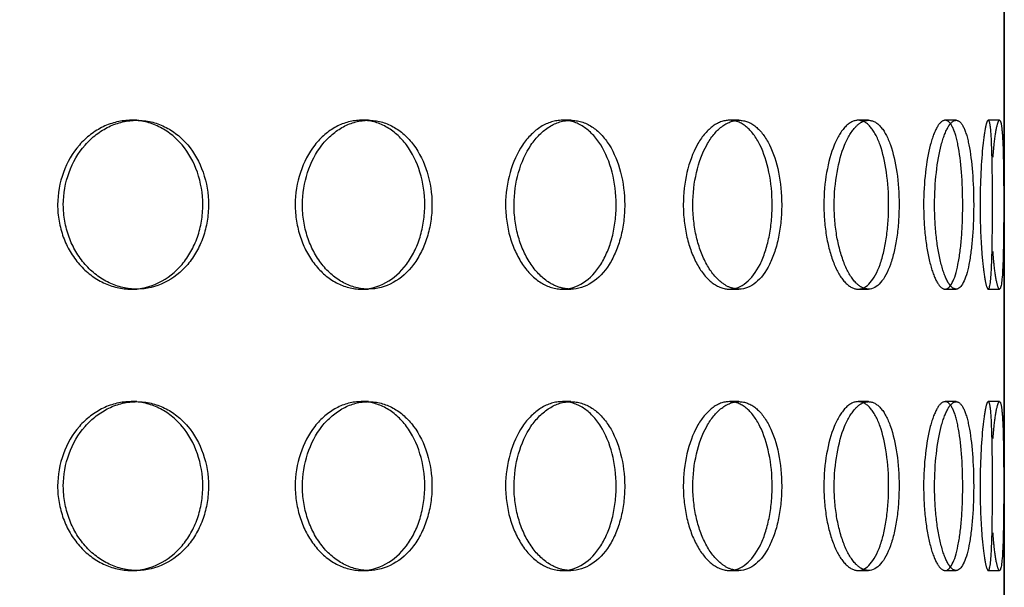
# Model space of a CAD drawing. Units: millimetres. Extents: x 8914 to 15175, y -5487 to -3269.
# Drawn here: x 11122 to 11203, y -5000 to -4954 of the extents above; entities that cross this region are included whole.
import ezdxf

# ---------------------------------------------------------------- set-up
doc = ezdxf.new("R2010")
doc.units = ezdxf.units.MM
doc.header["$LTSCALE"] = 50
doc.linetypes.add('HIDDEN', pattern=[9.525, 6.35, -3.175])
doc.layers.add('Hidden Line', color=8, linetype='HIDDEN')

# ---------------------------------------------------------------- blocks, each defined once
blk = doc.blocks.new('fcgfujhgj')
blk.add_line((12613.242, -2607.361), (12613.242, -2880.601))
blk.add_lwpolyline([(12468.342, -2607.361), (12468.342, -2880.601), (12613.242, -2880.601), (12613.242, -2607.361)])
at = {"layer": 'Hidden Line'}
for p, q in [((12542.374, -2674.061), (12541.909, -2674.061)), ((12561.29, -2674.061), (12560.705, -2674.061)), ((12577.828, -2674.061), (12577.137, -2674.061)), ((12591.563, -2674.061), (12590.784, -2674.061)), ((12602.145, -2674.061), (12601.297, -2674.061)), ((12609.301, -2674.061), (12608.408, -2674.061)), ((12612.849, -2674.061), (12611.932, -2674.061)), ((12541.907, -2687.861), (12542.372, -2687.861)), ((12560.703, -2687.861), (12561.288, -2687.861)), ((12577.134, -2687.861), (12577.825, -2687.861)), ((12590.781, -2687.861), (12591.56, -2687.861)), ((12601.294, -2687.861), (12602.141, -2687.861)), ((12608.404, -2687.861), (12609.298, -2687.861)), ((12611.929, -2687.861), (12612.846, -2687.861)), ((12542.374, -2697.061), (12541.909, -2697.061)), ((12561.29, -2697.061), (12560.705, -2697.061)), ((12577.828, -2697.061), (12577.137, -2697.061)), ((12591.563, -2697.061), (12590.784, -2697.061)), ((12602.145, -2697.061), (12601.297, -2697.061)), ((12609.301, -2697.061), (12608.408, -2697.061)), ((12612.849, -2697.061), (12611.932, -2697.061)), ((12541.907, -2710.861), (12542.372, -2710.861)), ((12560.703, -2710.861), (12561.288, -2710.861)), ((12577.134, -2710.861), (12577.825, -2710.861)), ((12590.781, -2710.861), (12591.56, -2710.861)), ((12601.294, -2710.861), (12602.141, -2710.861)), ((12608.404, -2710.861), (12609.298, -2710.861)), ((12611.929, -2710.861), (12612.846, -2710.861))]:
    blk.add_line(p, q, dxfattribs=at)
for points, knots in [([(12547.757, -2680.961), (12547.757, -2681.873), (12547.607, -2682.768), (12547.027, -2684.439), (12546.597, -2685.204), (12544.989, -2687.113), (12543.46, -2687.86), (12541.139, -2687.862), (12540.357, -2687.683), (12538.905, -2686.993), (12538.24, -2686.487), (12537.11, -2685.199), (12536.664, -2684.44), (12536.053, -2682.768), (12535.894, -2681.864), (12535.893, -2679.163), (12536.554, -2677.361), (12538.226, -2675.45), (12538.896, -2674.936), (12540.346, -2674.243), (12541.121, -2674.062), (12542.686, -2674.061), (12543.452, -2674.239), (12544.875, -2674.931), (12545.521, -2675.442), (12547.132, -2677.351), (12547.757, -2679.138), (12547.757, -2680.961)], [0, 0, 0, 0, 0.0625, 0.0625, 0.125, 0.125, 0.25, 0.25, 0.3125, 0.3125, 0.375, 0.375, 0.4375, 0.4375, 0.5, 0.5, 0.625, 0.625, 0.6875, 0.6875, 0.75, 0.75, 0.8125, 0.8125, 0.875, 0.875, 1, 1, 1, 1]), ([(12542.37, -2687.861), (12541.599, -2687.861), (12540.819, -2687.682), (12539.37, -2686.993), (12538.705, -2686.487), (12537.575, -2685.199), (12537.129, -2684.44), (12536.518, -2682.768), (12536.359, -2681.864), (12536.359, -2679.163), (12537.02, -2677.361), (12538.691, -2675.45), (12539.361, -2674.936), (12540.811, -2674.243), (12541.586, -2674.062), (12542.371, -2674.061), (12542.373, -2674.061), (12542.375, -2674.061)], [0.2502111, 0.2502111, 0.2502111, 0.2502111, 0.3125, 0.3125, 0.375, 0.375, 0.4375, 0.4375, 0.5, 0.5, 0.625, 0.625, 0.6875, 0.6875, 0.75, 0.75, 0.7501792, 0.7501792, 0.7501792, 0.7501792]), ([(12542.375, -2674.061), (12543.155, -2674.062), (12543.919, -2674.24), (12545.34, -2674.931), (12545.986, -2675.442), (12547.597, -2677.351), (12548.222, -2679.138), (12548.222, -2680.961)], [0.7501792, 0.7501792, 0.7501792, 0.7501792, 0.8125, 0.8125, 0.875, 0.875, 1, 1, 1, 1]), ([(12565.893, -2680.961), (12565.893, -2681.873), (12565.761, -2682.768), (12565.249, -2684.439), (12564.87, -2685.204), (12563.446, -2687.113), (12562.09, -2687.86), (12560.018, -2687.862), (12559.318, -2687.683), (12558.017, -2686.993), (12557.42, -2686.487), (12556.403, -2685.199), (12556.001, -2684.44), (12555.45, -2682.768), (12555.307, -2681.864), (12555.306, -2679.163), (12555.903, -2677.361), (12557.407, -2675.45), (12558.009, -2674.936), (12559.309, -2674.243), (12560.002, -2674.062), (12561.399, -2674.061), (12562.08, -2674.239), (12563.345, -2674.931), (12563.918, -2675.442), (12565.343, -2677.351), (12565.893, -2679.138), (12565.893, -2680.961)], [0, 0, 0, 0, 0.0625, 0.0625, 0.125, 0.125, 0.25, 0.25, 0.3125, 0.3125, 0.375, 0.375, 0.4375, 0.4375, 0.5, 0.5, 0.625, 0.625, 0.6875, 0.6875, 0.75, 0.75, 0.8125, 0.8125, 0.875, 0.875, 1, 1, 1, 1]), ([(12561.287, -2687.861), (12560.599, -2687.861), (12559.902, -2687.682), (12558.603, -2686.993), (12558.006, -2686.487), (12556.989, -2685.199), (12556.587, -2684.44), (12556.036, -2682.768), (12555.893, -2681.864), (12555.892, -2679.163), (12556.489, -2677.361), (12557.993, -2675.45), (12558.594, -2674.936), (12559.894, -2674.243), (12560.588, -2674.062), (12561.288, -2674.061), (12561.29, -2674.061), (12561.292, -2674.061)], [0.2502111, 0.2502111, 0.2502111, 0.2502111, 0.3125, 0.3125, 0.375, 0.375, 0.4375, 0.4375, 0.5, 0.5, 0.625, 0.625, 0.6875, 0.6875, 0.75, 0.75, 0.7501792, 0.7501792, 0.7501792, 0.7501792]), ([(12561.292, -2674.061), (12561.988, -2674.062), (12562.668, -2674.24), (12563.93, -2674.931), (12564.503, -2675.442), (12565.929, -2677.351), (12566.48, -2679.138), (12566.48, -2680.961)], [0.7501792, 0.7501792, 0.7501792, 0.7501792, 0.8125, 0.8125, 0.875, 0.875, 1, 1, 1, 1]), ([(12581.533, -2680.961), (12581.533, -2681.873), (12581.422, -2682.768), (12580.991, -2684.439), (12580.671, -2685.204), (12579.469, -2687.113), (12578.319, -2687.86), (12576.551, -2687.862), (12575.951, -2687.683), (12574.834, -2686.993), (12574.32, -2686.487), (12573.443, -2685.199), (12573.095, -2684.44), (12572.618, -2682.768), (12572.494, -2681.864), (12572.493, -2679.163), (12573.011, -2677.361), (12574.309, -2675.45), (12574.827, -2674.936), (12575.943, -2674.243), (12576.537, -2674.062), (12577.73, -2674.061), (12578.31, -2674.239), (12579.383, -2674.931), (12579.867, -2675.442), (12581.071, -2677.351), (12581.533, -2679.138), (12581.533, -2680.961)], [0, 0, 0, 0, 0.0625, 0.0625, 0.125, 0.125, 0.25, 0.25, 0.3125, 0.3125, 0.375, 0.375, 0.4375, 0.4375, 0.5, 0.5, 0.625, 0.625, 0.6875, 0.6875, 0.75, 0.75, 0.8125, 0.8125, 0.875, 0.875, 1, 1, 1, 1]), ([(12577.196, -2687.794), (12576.818, -2687.713), (12576.442, -2687.56), (12575.525, -2686.993), (12575.011, -2686.487), (12574.134, -2685.199), (12573.786, -2684.44), (12573.309, -2682.768), (12573.185, -2681.864), (12573.185, -2679.163), (12573.703, -2677.361), (12575, -2675.45), (12575.518, -2674.936), (12576.634, -2674.243), (12577.228, -2674.062), (12577.826, -2674.061), (12577.828, -2674.061), (12577.83, -2674.061)], [0.272389, 0.272389, 0.272389, 0.272389, 0.3125, 0.3125, 0.375, 0.375, 0.4375, 0.4375, 0.5, 0.5, 0.625, 0.625, 0.6875, 0.6875, 0.75, 0.75, 0.7501792, 0.7501792, 0.7501792, 0.7501792]), ([(12577.83, -2674.061), (12578.424, -2674.062), (12579.003, -2674.24), (12580.074, -2674.931), (12580.559, -2675.442), (12581.763, -2677.351), (12582.225, -2679.138), (12582.225, -2680.961)], [0.7501792, 0.7501792, 0.7501792, 0.7501792, 0.8125, 0.8125, 0.875, 0.875, 1, 1, 1, 1]), ([(12594.275, -2680.961), (12594.275, -2681.873), (12594.188, -2682.768), (12593.849, -2684.439), (12593.598, -2685.204), (12592.648, -2687.113), (12591.734, -2687.86), (12590.313, -2687.862), (12589.83, -2687.683), (12588.925, -2686.993), (12588.507, -2686.487), (12587.791, -2685.199), (12587.507, -2684.44), (12587.116, -2682.768), (12587.014, -2681.864), (12587.014, -2679.163), (12587.44, -2677.361), (12588.498, -2675.45), (12588.919, -2674.936), (12589.823, -2674.243), (12590.302, -2674.062), (12591.26, -2674.061), (12591.724, -2674.239), (12592.579, -2674.931), (12592.963, -2675.442), (12593.914, -2677.351), (12594.275, -2679.138), (12594.275, -2680.961)], [0, 0, 0, 0, 0.0625, 0.0625, 0.125, 0.125, 0.25, 0.25, 0.3125, 0.3125, 0.375, 0.375, 0.4375, 0.4375, 0.5, 0.5, 0.625, 0.625, 0.6875, 0.6875, 0.75, 0.75, 0.8125, 0.8125, 0.875, 0.875, 1, 1, 1, 1]), ([(12591.019, -2687.784), (12590.726, -2687.701), (12590.436, -2687.551), (12589.704, -2686.993), (12589.286, -2686.487), (12588.571, -2685.199), (12588.287, -2684.44), (12587.896, -2682.768), (12587.794, -2681.864), (12587.794, -2679.163), (12588.219, -2677.361), (12589.277, -2675.45), (12589.698, -2674.936), (12590.602, -2674.243), (12591.082, -2674.062), (12591.562, -2674.061), (12591.563, -2674.061), (12591.565, -2674.061)], [0.2739626, 0.2739626, 0.2739626, 0.2739626, 0.3125, 0.3125, 0.375, 0.375, 0.4375, 0.4375, 0.5, 0.5, 0.625, 0.625, 0.6875, 0.6875, 0.75, 0.75, 0.7501792, 0.7501792, 0.7501792, 0.7501792]), ([(12591.565, -2674.061), (12592.042, -2674.062), (12592.505, -2674.24), (12593.358, -2674.931), (12593.742, -2675.442), (12594.694, -2677.351), (12595.055, -2679.138), (12595.055, -2680.961)], [0.7501792, 0.7501792, 0.7501792, 0.7501792, 0.8125, 0.8125, 0.875, 0.875, 1, 1, 1, 1]), ([(12603.793, -2680.961), (12603.793, -2681.873), (12603.733, -2682.768), (12603.495, -2684.439), (12603.318, -2685.204), (12602.645, -2687.113), (12601.99, -2687.86), (12600.954, -2687.862), (12600.599, -2687.683), (12599.929, -2686.993), (12599.618, -2686.487), (12599.083, -2685.199), (12598.869, -2684.44), (12598.575, -2682.768), (12598.498, -2681.864), (12598.497, -2679.163), (12598.82, -2677.361), (12599.611, -2675.45), (12599.925, -2674.936), (12600.594, -2674.243), (12600.946, -2674.062), (12601.645, -2674.061), (12601.981, -2674.239), (12602.595, -2674.931), (12602.868, -2675.442), (12603.542, -2677.351), (12603.793, -2679.138), (12603.793, -2680.961)], [0, 0, 0, 0, 0.0625, 0.0625, 0.125, 0.125, 0.25, 0.25, 0.3125, 0.3125, 0.375, 0.375, 0.4375, 0.4375, 0.5, 0.5, 0.625, 0.625, 0.6875, 0.6875, 0.75, 0.75, 0.8125, 0.8125, 0.875, 0.875, 1, 1, 1, 1]), ([(12601.712, -2674.152), (12601.855, -2674.092), (12601.999, -2674.062), (12602.492, -2674.061), (12602.828, -2674.239), (12603.442, -2674.931), (12603.716, -2675.442), (12604.39, -2677.351), (12604.642, -2679.138), (12604.642, -2680.961)], [0.7243395, 0.7243395, 0.7243395, 0.7243395, 0.75, 0.75, 0.8125, 0.8125, 0.875, 0.875, 1, 1, 1, 1]), ([(12609.845, -2680.961), (12609.845, -2681.873), (12609.812, -2682.768), (12609.682, -2684.439), (12609.584, -2685.204), (12609.205, -2687.113), (12608.826, -2687.86), (12608.201, -2687.862), (12607.982, -2687.683), (12607.566, -2686.993), (12607.369, -2686.487), (12607.028, -2685.199), (12606.89, -2684.44), (12606.7, -2682.768), (12606.649, -2681.864), (12606.649, -2679.163), (12606.86, -2677.361), (12607.365, -2675.45), (12607.563, -2674.936), (12607.979, -2674.243), (12608.196, -2674.062), (12608.617, -2674.061), (12608.816, -2674.239), (12609.174, -2674.931), (12609.33, -2675.442), (12609.71, -2677.351), (12609.845, -2679.138), (12609.845, -2680.961)], [0, 0, 0, 0, 0.0625, 0.0625, 0.125, 0.125, 0.25, 0.25, 0.3125, 0.3125, 0.375, 0.375, 0.4375, 0.4375, 0.5, 0.5, 0.625, 0.625, 0.6875, 0.6875, 0.75, 0.75, 0.8125, 0.8125, 0.875, 0.875, 1, 1, 1, 1]), ([(12608.829, -2674.352), (12608.986, -2674.161), (12609.144, -2674.062), (12609.511, -2674.061), (12609.71, -2674.239), (12610.068, -2674.931), (12610.224, -2675.442), (12610.605, -2677.351), (12610.74, -2679.138), (12610.74, -2680.961)], [0.7038188, 0.7038188, 0.7038188, 0.7038188, 0.75, 0.75, 0.8125, 0.8125, 0.875, 0.875, 1, 1, 1, 1]), ([(12612.275, -2680.961), (12612.275, -2681.873), (12612.271, -2682.768), (12612.25, -2684.439), (12612.234, -2685.204), (12612.158, -2687.113), (12612.065, -2687.86), (12611.867, -2687.862), (12611.792, -2687.683), (12611.639, -2686.993), (12611.561, -2686.487), (12611.423, -2685.199), (12611.365, -2684.44), (12611.283, -2682.768), (12611.261, -2681.864), (12611.261, -2679.163), (12611.355, -2677.361), (12611.56, -2675.45), (12611.637, -2674.936), (12611.791, -2674.243), (12611.865, -2674.062), (12611.999, -2674.061), (12612.056, -2674.239), (12612.149, -2674.931), (12612.184, -2675.442), (12612.259, -2677.351), (12612.275, -2679.138), (12612.275, -2680.961)], [0, 0, 0, 0, 0.0625, 0.0625, 0.125, 0.125, 0.25, 0.25, 0.3125, 0.3125, 0.375, 0.375, 0.4375, 0.4375, 0.5, 0.5, 0.625, 0.625, 0.6875, 0.6875, 0.75, 0.75, 0.8125, 0.8125, 0.875, 0.875, 1, 1, 1, 1]), ([(12612.32, -2677.068), (12612.347, -2676.716), (12612.377, -2676.387), (12612.477, -2675.45), (12612.555, -2674.936), (12612.708, -2674.243), (12612.783, -2674.062), (12612.916, -2674.061), (12612.974, -2674.239), (12613.066, -2674.931), (12613.101, -2675.442), (12613.178, -2677.351), (12613.193, -2679.138), (12613.193, -2680.961)], [0.5955585, 0.5955585, 0.5955585, 0.5955585, 0.625, 0.625, 0.6875, 0.6875, 0.75, 0.75, 0.8125, 0.8125, 0.875, 0.875, 1, 1, 1, 1]), ([(12601.702, -2687.765), (12601.502, -2687.679), (12601.303, -2687.536), (12600.777, -2686.993), (12600.465, -2686.487), (12599.931, -2685.199), (12599.717, -2684.44), (12599.423, -2682.768), (12599.346, -2681.864), (12599.345, -2679.163), (12599.668, -2677.361), (12600.459, -2675.45), (12600.772, -2674.936), (12601.304, -2674.385), (12601.507, -2674.239), (12601.712, -2674.152)], [0.2766577, 0.2766577, 0.2766577, 0.2766577, 0.3125, 0.3125, 0.375, 0.375, 0.4375, 0.4375, 0.5, 0.5, 0.625, 0.625, 0.6875, 0.6875, 0.7243395, 0.7243395, 0.7243395, 0.7243395]), ([(12608.849, -2687.594), (12608.788, -2687.523), (12608.728, -2687.437), (12608.459, -2686.993), (12608.263, -2686.487), (12607.922, -2685.199), (12607.784, -2684.44), (12607.594, -2682.768), (12607.544, -2681.864), (12607.544, -2679.163), (12607.754, -2677.361), (12608.258, -2675.45), (12608.457, -2674.936), (12608.719, -2674.499), (12608.774, -2674.42), (12608.829, -2674.352)], [0.2945556, 0.2945556, 0.2945556, 0.2945556, 0.3125, 0.3125, 0.375, 0.375, 0.4375, 0.4375, 0.5, 0.5, 0.625, 0.625, 0.6875, 0.6875, 0.7038188, 0.7038188, 0.7038188, 0.7038188]), ([(12548.222, -2680.961), (12548.222, -2681.873), (12548.072, -2682.768), (12547.492, -2684.439), (12547.063, -2685.204), (12545.454, -2687.113), (12543.925, -2687.86), (12542.375, -2687.861), (12542.372, -2687.861), (12542.37, -2687.861)], [0, 0, 0, 0, 0.0625, 0.0625, 0.125, 0.125, 0.25, 0.25, 0.2502111, 0.2502111, 0.2502111, 0.2502111]), ([(12566.48, -2680.961), (12566.48, -2681.873), (12566.347, -2682.768), (12565.835, -2684.439), (12565.456, -2685.204), (12564.032, -2687.113), (12562.675, -2687.86), (12561.292, -2687.861), (12561.289, -2687.861), (12561.287, -2687.861)], [0, 0, 0, 0, 0.0625, 0.0625, 0.125, 0.125, 0.25, 0.25, 0.2502111, 0.2502111, 0.2502111, 0.2502111]), ([(12582.225, -2680.961), (12582.225, -2681.873), (12582.114, -2682.768), (12581.683, -2684.439), (12581.363, -2685.204), (12580.161, -2687.113), (12579.011, -2687.86), (12577.62, -2687.862), (12577.408, -2687.839), (12577.196, -2687.794)], [0, 0, 0, 0, 0.0625, 0.0625, 0.125, 0.125, 0.25, 0.25, 0.272389, 0.272389, 0.272389, 0.272389]), ([(12595.055, -2680.961), (12595.055, -2681.873), (12594.968, -2682.768), (12594.629, -2684.439), (12594.378, -2685.204), (12593.428, -2687.113), (12592.513, -2687.86), (12591.385, -2687.862), (12591.202, -2687.836), (12591.019, -2687.784)], [0, 0, 0, 0, 0.0625, 0.0625, 0.125, 0.125, 0.25, 0.25, 0.2739626, 0.2739626, 0.2739626, 0.2739626]), ([(12604.642, -2680.961), (12604.642, -2681.873), (12604.581, -2682.768), (12604.343, -2684.439), (12604.166, -2685.204), (12603.493, -2687.113), (12602.838, -2687.86), (12601.999, -2687.862), (12601.85, -2687.829), (12601.702, -2687.765)], [0, 0, 0, 0, 0.0625, 0.0625, 0.125, 0.125, 0.25, 0.25, 0.2766577, 0.2766577, 0.2766577, 0.2766577]), ([(12610.74, -2680.961), (12610.74, -2681.873), (12610.707, -2682.768), (12610.576, -2684.439), (12610.478, -2685.204), (12610.099, -2687.113), (12609.72, -2687.86), (12609.154, -2687.862), (12609, -2687.771), (12608.849, -2687.594)], [0, 0, 0, 0, 0.0625, 0.0625, 0.125, 0.125, 0.25, 0.25, 0.2945556, 0.2945556, 0.2945556, 0.2945556]), ([(12613.193, -2680.961), (12613.193, -2681.873), (12613.189, -2682.768), (12613.168, -2684.439), (12613.152, -2685.204), (12613.076, -2687.113), (12612.983, -2687.86), (12612.784, -2687.862), (12612.709, -2687.683), (12612.556, -2686.993), (12612.479, -2686.487), (12612.375, -2685.52), (12612.343, -2685.168), (12612.315, -2684.791)], [0, 0, 0, 0, 0.0625, 0.0625, 0.125, 0.125, 0.25, 0.25, 0.3125, 0.3125, 0.375, 0.375, 0.40637, 0.40637, 0.40637, 0.40637]), ([(12547.757, -2703.961), (12547.757, -2704.873), (12547.607, -2705.768), (12547.027, -2707.439), (12546.597, -2708.204), (12544.989, -2710.113), (12543.46, -2710.86), (12541.139, -2710.862), (12540.357, -2710.683), (12538.905, -2709.993), (12538.24, -2709.487), (12537.11, -2708.199), (12536.664, -2707.44), (12536.053, -2705.768), (12535.894, -2704.864), (12535.893, -2702.163), (12536.554, -2700.361), (12538.226, -2698.45), (12538.896, -2697.936), (12540.346, -2697.243), (12541.121, -2697.062), (12542.686, -2697.061), (12543.452, -2697.239), (12544.875, -2697.931), (12545.521, -2698.442), (12547.132, -2700.351), (12547.757, -2702.138), (12547.757, -2703.961)], [0, 0, 0, 0, 0.0625, 0.0625, 0.125, 0.125, 0.25, 0.25, 0.3125, 0.3125, 0.375, 0.375, 0.4375, 0.4375, 0.5, 0.5, 0.625, 0.625, 0.6875, 0.6875, 0.75, 0.75, 0.8125, 0.8125, 0.875, 0.875, 1, 1, 1, 1]), ([(12542.37, -2710.861), (12541.599, -2710.861), (12540.819, -2710.682), (12539.37, -2709.993), (12538.705, -2709.487), (12537.575, -2708.199), (12537.129, -2707.44), (12536.518, -2705.768), (12536.359, -2704.864), (12536.359, -2702.163), (12537.02, -2700.361), (12538.691, -2698.45), (12539.361, -2697.936), (12540.811, -2697.243), (12541.586, -2697.062), (12542.371, -2697.061), (12542.373, -2697.061), (12542.375, -2697.061)], [0.2502111, 0.2502111, 0.2502111, 0.2502111, 0.3125, 0.3125, 0.375, 0.375, 0.4375, 0.4375, 0.5, 0.5, 0.625, 0.625, 0.6875, 0.6875, 0.75, 0.75, 0.7501792, 0.7501792, 0.7501792, 0.7501792]), ([(12542.375, -2697.061), (12543.155, -2697.062), (12543.919, -2697.24), (12545.34, -2697.931), (12545.986, -2698.442), (12547.597, -2700.351), (12548.222, -2702.138), (12548.222, -2703.961)], [0.7501792, 0.7501792, 0.7501792, 0.7501792, 0.8125, 0.8125, 0.875, 0.875, 1, 1, 1, 1]), ([(12565.893, -2703.961), (12565.893, -2704.873), (12565.761, -2705.768), (12565.249, -2707.439), (12564.87, -2708.204), (12563.446, -2710.113), (12562.09, -2710.86), (12560.018, -2710.862), (12559.318, -2710.683), (12558.017, -2709.993), (12557.42, -2709.487), (12556.403, -2708.199), (12556.001, -2707.44), (12555.45, -2705.768), (12555.307, -2704.864), (12555.306, -2702.163), (12555.903, -2700.361), (12557.407, -2698.45), (12558.009, -2697.936), (12559.309, -2697.243), (12560.002, -2697.062), (12561.399, -2697.061), (12562.08, -2697.239), (12563.345, -2697.931), (12563.918, -2698.442), (12565.343, -2700.351), (12565.893, -2702.138), (12565.893, -2703.961)], [0, 0, 0, 0, 0.0625, 0.0625, 0.125, 0.125, 0.25, 0.25, 0.3125, 0.3125, 0.375, 0.375, 0.4375, 0.4375, 0.5, 0.5, 0.625, 0.625, 0.6875, 0.6875, 0.75, 0.75, 0.8125, 0.8125, 0.875, 0.875, 1, 1, 1, 1]), ([(12561.287, -2710.861), (12560.599, -2710.861), (12559.902, -2710.682), (12558.603, -2709.993), (12558.006, -2709.487), (12556.989, -2708.199), (12556.587, -2707.44), (12556.036, -2705.768), (12555.893, -2704.864), (12555.892, -2702.163), (12556.489, -2700.361), (12557.993, -2698.45), (12558.594, -2697.936), (12559.894, -2697.243), (12560.588, -2697.062), (12561.288, -2697.061), (12561.29, -2697.061), (12561.292, -2697.061)], [0.2502111, 0.2502111, 0.2502111, 0.2502111, 0.3125, 0.3125, 0.375, 0.375, 0.4375, 0.4375, 0.5, 0.5, 0.625, 0.625, 0.6875, 0.6875, 0.75, 0.75, 0.7501792, 0.7501792, 0.7501792, 0.7501792]), ([(12561.292, -2697.061), (12561.988, -2697.062), (12562.668, -2697.24), (12563.93, -2697.931), (12564.503, -2698.442), (12565.929, -2700.351), (12566.48, -2702.138), (12566.48, -2703.961)], [0.7501792, 0.7501792, 0.7501792, 0.7501792, 0.8125, 0.8125, 0.875, 0.875, 1, 1, 1, 1]), ([(12581.533, -2703.961), (12581.533, -2704.873), (12581.422, -2705.768), (12580.991, -2707.439), (12580.671, -2708.204), (12579.469, -2710.113), (12578.319, -2710.86), (12576.551, -2710.862), (12575.951, -2710.683), (12574.834, -2709.993), (12574.32, -2709.487), (12573.443, -2708.199), (12573.095, -2707.44), (12572.618, -2705.768), (12572.494, -2704.864), (12572.493, -2702.163), (12573.011, -2700.361), (12574.309, -2698.45), (12574.827, -2697.936), (12575.943, -2697.243), (12576.537, -2697.062), (12577.73, -2697.061), (12578.31, -2697.239), (12579.383, -2697.931), (12579.867, -2698.442), (12581.071, -2700.351), (12581.533, -2702.138), (12581.533, -2703.961)], [0, 0, 0, 0, 0.0625, 0.0625, 0.125, 0.125, 0.25, 0.25, 0.3125, 0.3125, 0.375, 0.375, 0.4375, 0.4375, 0.5, 0.5, 0.625, 0.625, 0.6875, 0.6875, 0.75, 0.75, 0.8125, 0.8125, 0.875, 0.875, 1, 1, 1, 1]), ([(12577.196, -2710.794), (12576.818, -2710.713), (12576.442, -2710.56), (12575.525, -2709.993), (12575.011, -2709.487), (12574.134, -2708.199), (12573.786, -2707.44), (12573.309, -2705.768), (12573.185, -2704.864), (12573.185, -2702.163), (12573.703, -2700.361), (12575, -2698.45), (12575.518, -2697.936), (12576.634, -2697.243), (12577.228, -2697.062), (12577.826, -2697.061), (12577.828, -2697.061), (12577.83, -2697.061)], [0.272389, 0.272389, 0.272389, 0.272389, 0.3125, 0.3125, 0.375, 0.375, 0.4375, 0.4375, 0.5, 0.5, 0.625, 0.625, 0.6875, 0.6875, 0.75, 0.75, 0.7501792, 0.7501792, 0.7501792, 0.7501792]), ([(12577.83, -2697.061), (12578.424, -2697.062), (12579.003, -2697.24), (12580.074, -2697.931), (12580.559, -2698.442), (12581.763, -2700.351), (12582.225, -2702.138), (12582.225, -2703.961)], [0.7501792, 0.7501792, 0.7501792, 0.7501792, 0.8125, 0.8125, 0.875, 0.875, 1, 1, 1, 1]), ([(12594.275, -2703.961), (12594.275, -2704.873), (12594.188, -2705.768), (12593.849, -2707.439), (12593.598, -2708.204), (12592.648, -2710.113), (12591.734, -2710.86), (12590.313, -2710.862), (12589.83, -2710.683), (12588.925, -2709.993), (12588.507, -2709.487), (12587.791, -2708.199), (12587.507, -2707.44), (12587.116, -2705.768), (12587.014, -2704.864), (12587.014, -2702.163), (12587.44, -2700.361), (12588.498, -2698.45), (12588.919, -2697.936), (12589.823, -2697.243), (12590.302, -2697.062), (12591.26, -2697.061), (12591.724, -2697.239), (12592.579, -2697.931), (12592.963, -2698.442), (12593.914, -2700.351), (12594.275, -2702.138), (12594.275, -2703.961)], [0, 0, 0, 0, 0.0625, 0.0625, 0.125, 0.125, 0.25, 0.25, 0.3125, 0.3125, 0.375, 0.375, 0.4375, 0.4375, 0.5, 0.5, 0.625, 0.625, 0.6875, 0.6875, 0.75, 0.75, 0.8125, 0.8125, 0.875, 0.875, 1, 1, 1, 1]), ([(12591.019, -2710.784), (12590.726, -2710.701), (12590.436, -2710.551), (12589.704, -2709.993), (12589.286, -2709.487), (12588.571, -2708.199), (12588.287, -2707.44), (12587.896, -2705.768), (12587.794, -2704.864), (12587.794, -2702.163), (12588.219, -2700.361), (12589.277, -2698.45), (12589.698, -2697.936), (12590.602, -2697.243), (12591.082, -2697.062), (12591.562, -2697.061), (12591.563, -2697.061), (12591.565, -2697.061)], [0.2739626, 0.2739626, 0.2739626, 0.2739626, 0.3125, 0.3125, 0.375, 0.375, 0.4375, 0.4375, 0.5, 0.5, 0.625, 0.625, 0.6875, 0.6875, 0.75, 0.75, 0.7501792, 0.7501792, 0.7501792, 0.7501792]), ([(12591.565, -2697.061), (12592.042, -2697.062), (12592.505, -2697.24), (12593.358, -2697.931), (12593.742, -2698.442), (12594.694, -2700.351), (12595.055, -2702.138), (12595.055, -2703.961)], [0.7501792, 0.7501792, 0.7501792, 0.7501792, 0.8125, 0.8125, 0.875, 0.875, 1, 1, 1, 1]), ([(12603.793, -2703.961), (12603.793, -2704.873), (12603.733, -2705.768), (12603.495, -2707.439), (12603.318, -2708.204), (12602.645, -2710.113), (12601.99, -2710.86), (12600.954, -2710.862), (12600.599, -2710.683), (12599.929, -2709.993), (12599.618, -2709.487), (12599.083, -2708.199), (12598.869, -2707.44), (12598.575, -2705.768), (12598.498, -2704.864), (12598.497, -2702.163), (12598.82, -2700.361), (12599.611, -2698.45), (12599.925, -2697.936), (12600.594, -2697.243), (12600.946, -2697.062), (12601.645, -2697.061), (12601.981, -2697.239), (12602.595, -2697.931), (12602.868, -2698.442), (12603.542, -2700.351), (12603.793, -2702.138), (12603.793, -2703.961)], [0, 0, 0, 0, 0.0625, 0.0625, 0.125, 0.125, 0.25, 0.25, 0.3125, 0.3125, 0.375, 0.375, 0.4375, 0.4375, 0.5, 0.5, 0.625, 0.625, 0.6875, 0.6875, 0.75, 0.75, 0.8125, 0.8125, 0.875, 0.875, 1, 1, 1, 1]), ([(12601.702, -2710.765), (12601.502, -2710.679), (12601.303, -2710.536), (12600.777, -2709.993), (12600.465, -2709.487), (12599.931, -2708.199), (12599.717, -2707.44), (12599.423, -2705.768), (12599.346, -2704.864), (12599.345, -2702.163), (12599.668, -2700.361), (12600.459, -2698.45), (12600.772, -2697.936), (12601.304, -2697.385), (12601.507, -2697.239), (12601.712, -2697.152)], [0.2766577, 0.2766577, 0.2766577, 0.2766577, 0.3125, 0.3125, 0.375, 0.375, 0.4375, 0.4375, 0.5, 0.5, 0.625, 0.625, 0.6875, 0.6875, 0.7243395, 0.7243395, 0.7243395, 0.7243395]), ([(12601.712, -2697.152), (12601.855, -2697.092), (12601.999, -2697.062), (12602.492, -2697.061), (12602.828, -2697.239), (12603.442, -2697.931), (12603.716, -2698.442), (12604.39, -2700.351), (12604.642, -2702.138), (12604.642, -2703.961)], [0.7243395, 0.7243395, 0.7243395, 0.7243395, 0.75, 0.75, 0.8125, 0.8125, 0.875, 0.875, 1, 1, 1, 1]), ([(12609.845, -2703.961), (12609.845, -2704.873), (12609.812, -2705.768), (12609.682, -2707.439), (12609.584, -2708.204), (12609.205, -2710.113), (12608.826, -2710.86), (12608.201, -2710.862), (12607.982, -2710.683), (12607.566, -2709.993), (12607.369, -2709.487), (12607.028, -2708.199), (12606.89, -2707.44), (12606.7, -2705.768), (12606.649, -2704.864), (12606.649, -2702.163), (12606.86, -2700.361), (12607.365, -2698.45), (12607.563, -2697.936), (12607.979, -2697.243), (12608.196, -2697.062), (12608.617, -2697.061), (12608.816, -2697.239), (12609.174, -2697.931), (12609.33, -2698.442), (12609.71, -2700.351), (12609.845, -2702.138), (12609.845, -2703.961)], [0, 0, 0, 0, 0.0625, 0.0625, 0.125, 0.125, 0.25, 0.25, 0.3125, 0.3125, 0.375, 0.375, 0.4375, 0.4375, 0.5, 0.5, 0.625, 0.625, 0.6875, 0.6875, 0.75, 0.75, 0.8125, 0.8125, 0.875, 0.875, 1, 1, 1, 1]), ([(12608.849, -2710.594), (12608.788, -2710.523), (12608.728, -2710.437), (12608.459, -2709.993), (12608.263, -2709.487), (12607.922, -2708.199), (12607.784, -2707.44), (12607.594, -2705.768), (12607.544, -2704.864), (12607.544, -2702.163), (12607.754, -2700.361), (12608.258, -2698.45), (12608.457, -2697.936), (12608.719, -2697.499), (12608.774, -2697.42), (12608.829, -2697.352)], [0.2945556, 0.2945556, 0.2945556, 0.2945556, 0.3125, 0.3125, 0.375, 0.375, 0.4375, 0.4375, 0.5, 0.5, 0.625, 0.625, 0.6875, 0.6875, 0.7038188, 0.7038188, 0.7038188, 0.7038188]), ([(12608.829, -2697.352), (12608.986, -2697.161), (12609.144, -2697.062), (12609.511, -2697.061), (12609.71, -2697.239), (12610.068, -2697.931), (12610.224, -2698.442), (12610.605, -2700.351), (12610.74, -2702.138), (12610.74, -2703.961)], [0.7038188, 0.7038188, 0.7038188, 0.7038188, 0.75, 0.75, 0.8125, 0.8125, 0.875, 0.875, 1, 1, 1, 1]), ([(12612.275, -2703.961), (12612.275, -2704.873), (12612.271, -2705.768), (12612.25, -2707.439), (12612.234, -2708.204), (12612.158, -2710.113), (12612.065, -2710.86), (12611.867, -2710.862), (12611.792, -2710.683), (12611.639, -2709.993), (12611.561, -2709.487), (12611.423, -2708.199), (12611.365, -2707.44), (12611.283, -2705.768), (12611.261, -2704.864), (12611.261, -2702.163), (12611.355, -2700.361), (12611.56, -2698.45), (12611.637, -2697.936), (12611.791, -2697.243), (12611.865, -2697.062), (12611.999, -2697.061), (12612.056, -2697.239), (12612.149, -2697.931), (12612.184, -2698.442), (12612.259, -2700.351), (12612.275, -2702.138), (12612.275, -2703.961)], [0, 0, 0, 0, 0.0625, 0.0625, 0.125, 0.125, 0.25, 0.25, 0.3125, 0.3125, 0.375, 0.375, 0.4375, 0.4375, 0.5, 0.5, 0.625, 0.625, 0.6875, 0.6875, 0.75, 0.75, 0.8125, 0.8125, 0.875, 0.875, 1, 1, 1, 1]), ([(12612.32, -2700.068), (12612.347, -2699.716), (12612.377, -2699.387), (12612.477, -2698.45), (12612.555, -2697.936), (12612.708, -2697.243), (12612.783, -2697.062), (12612.916, -2697.061), (12612.974, -2697.239), (12613.066, -2697.931), (12613.101, -2698.442), (12613.178, -2700.351), (12613.193, -2702.138), (12613.193, -2703.961)], [0.5955585, 0.5955585, 0.5955585, 0.5955585, 0.625, 0.625, 0.6875, 0.6875, 0.75, 0.75, 0.8125, 0.8125, 0.875, 0.875, 1, 1, 1, 1]), ([(12548.222, -2703.961), (12548.222, -2704.873), (12548.072, -2705.768), (12547.492, -2707.439), (12547.063, -2708.204), (12545.454, -2710.113), (12543.925, -2710.86), (12542.375, -2710.861), (12542.372, -2710.861), (12542.37, -2710.861)], [0, 0, 0, 0, 0.0625, 0.0625, 0.125, 0.125, 0.25, 0.25, 0.2502111, 0.2502111, 0.2502111, 0.2502111]), ([(12566.48, -2703.961), (12566.48, -2704.873), (12566.347, -2705.768), (12565.835, -2707.439), (12565.456, -2708.204), (12564.032, -2710.113), (12562.675, -2710.86), (12561.292, -2710.861), (12561.289, -2710.861), (12561.287, -2710.861)], [0, 0, 0, 0, 0.0625, 0.0625, 0.125, 0.125, 0.25, 0.25, 0.2502111, 0.2502111, 0.2502111, 0.2502111]), ([(12582.225, -2703.961), (12582.225, -2704.873), (12582.114, -2705.768), (12581.683, -2707.439), (12581.363, -2708.204), (12580.161, -2710.113), (12579.011, -2710.86), (12577.62, -2710.862), (12577.408, -2710.839), (12577.196, -2710.794)], [0, 0, 0, 0, 0.0625, 0.0625, 0.125, 0.125, 0.25, 0.25, 0.272389, 0.272389, 0.272389, 0.272389]), ([(12595.055, -2703.961), (12595.055, -2704.873), (12594.968, -2705.768), (12594.629, -2707.439), (12594.378, -2708.204), (12593.428, -2710.113), (12592.513, -2710.86), (12591.385, -2710.862), (12591.202, -2710.836), (12591.019, -2710.784)], [0, 0, 0, 0, 0.0625, 0.0625, 0.125, 0.125, 0.25, 0.25, 0.2739626, 0.2739626, 0.2739626, 0.2739626]), ([(12604.642, -2703.961), (12604.642, -2704.873), (12604.581, -2705.768), (12604.343, -2707.439), (12604.166, -2708.204), (12603.493, -2710.113), (12602.838, -2710.86), (12601.999, -2710.862), (12601.85, -2710.829), (12601.702, -2710.765)], [0, 0, 0, 0, 0.0625, 0.0625, 0.125, 0.125, 0.25, 0.25, 0.2766577, 0.2766577, 0.2766577, 0.2766577]), ([(12610.74, -2703.961), (12610.74, -2704.873), (12610.707, -2705.768), (12610.576, -2707.439), (12610.478, -2708.204), (12610.099, -2710.113), (12609.72, -2710.86), (12609.154, -2710.862), (12609, -2710.771), (12608.849, -2710.594)], [0, 0, 0, 0, 0.0625, 0.0625, 0.125, 0.125, 0.25, 0.25, 0.2945556, 0.2945556, 0.2945556, 0.2945556]), ([(12613.193, -2703.961), (12613.193, -2704.873), (12613.189, -2705.768), (12613.168, -2707.439), (12613.152, -2708.204), (12613.076, -2710.113), (12612.983, -2710.86), (12612.784, -2710.862), (12612.709, -2710.683), (12612.556, -2709.993), (12612.479, -2709.487), (12612.375, -2708.52), (12612.343, -2708.168), (12612.315, -2707.791)], [0, 0, 0, 0, 0.0625, 0.0625, 0.125, 0.125, 0.25, 0.25, 0.3125, 0.3125, 0.375, 0.375, 0.40637, 0.40637, 0.40637, 0.40637])]:
    blk.add_open_spline(points, degree=3, knots=knots, dxfattribs=at)
blk = doc.blocks.new('hvgv')
at = {"color": 1}
blk.add_blockref('fcgfujhgj', (-476.85, 358.852), dxfattribs=at)

msp = doc.modelspace()

# ---------------------------------------------------------------- block references
at = {"color": 1}
msp.add_blockref('hvgv', (-933.704, -2646.687), dxfattribs=at)

doc.saveas('drawing.dxf')
